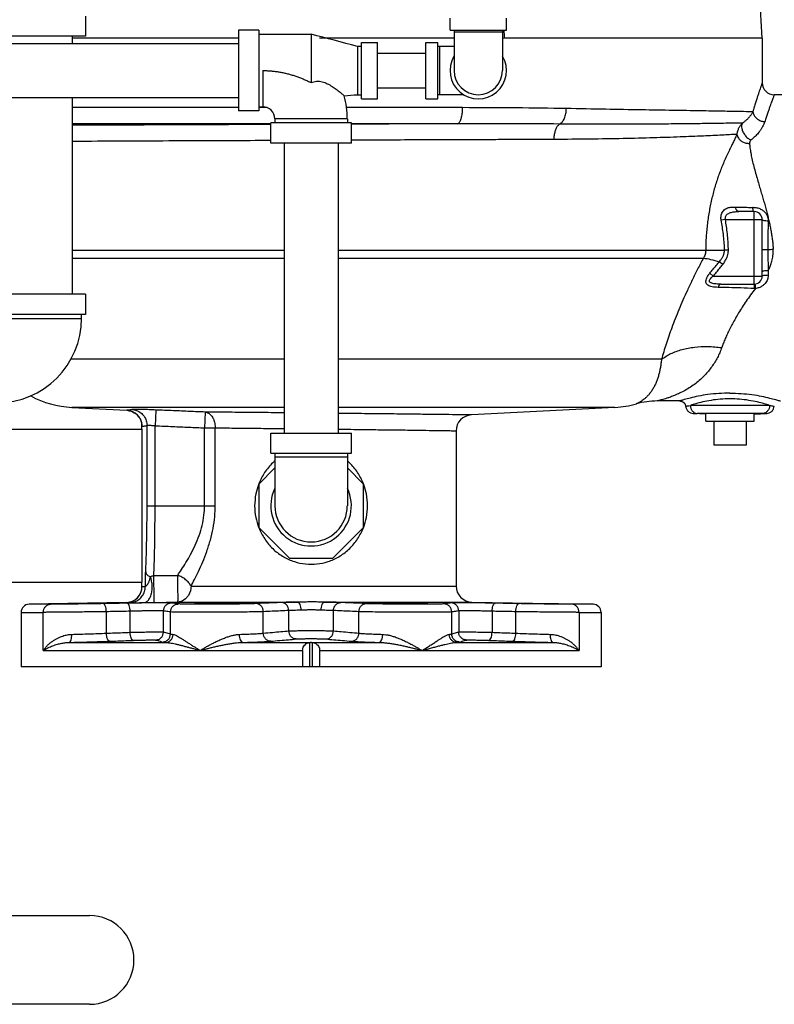
# Model space of a CAD drawing. Units: inches. Extents: x -22 to 146, y -14 to 115.
# Drawn here: x 73 to 85, y 24 to 39 of the extents above; entities that cross this region are included whole.
import ezdxf

# ---------------------------------------------------------------- set-up
doc = ezdxf.new("R2010")
doc.units = ezdxf.units.IN
doc.header["$MEASUREMENT"] = 0

msp = doc.modelspace()

# ---------------------------------------------------------------- linework, layer by layer
at = {"color": 7, "linetype": 'Continuous'}
for p, q in [((84.808, 39.451), (84.848, 38.695)), ((74.354, 39.038), (74.354, 38.726)), ((80.011, 38.82), (80.011, 39.007)), ((80.886, 38.82), (80.886, 39.007)), ((76.729, 38.82), (76.729, 37.57)), ((77.042, 38.82), (76.729, 38.82)), ((77.042, 38.82), (77.042, 37.57)), ((80.011, 38.82), (80.886, 38.82)), ((80.073, 38.82), (80.073, 38.195)), ((80.823, 38.82), (80.823, 38.195)), ((74.354, 38.726), (73.104, 38.726)), ((74.149, 38.615), (74.149, 38.726)), ((76.729, 38.695), (74.149, 38.695)), ((77.042, 38.757), (77.854, 38.757)), ((77.854, 38.757), (77.854, 38.007)), ((80.073, 38.695), (77.987, 38.695)), ((80.823, 38.788), (80.073, 38.788)), ((84.854, 38.695), (80.823, 38.695)), ((84.854, 38.695), (84.854, 38.007)), ((72.729, 38.615), (76.729, 38.615)), ((78.573, 38.57), (78.573, 37.82)), ((78.636, 38.57), (78.573, 38.57)), ((78.636, 38.632), (78.886, 38.632)), ((78.636, 37.757), (78.636, 38.632)), ((78.886, 37.757), (78.886, 38.632)), ((79.636, 38.632), (79.823, 38.632)), ((79.636, 37.757), (79.636, 38.632)), ((79.823, 37.757), (79.823, 38.632)), ((80.073, 38.57), (79.823, 38.57)), ((79.854, 37.82), (79.854, 38.57)), ((78.886, 38.465), (79.636, 38.465)), ((77.104, 38.195), (77.104, 37.632)), ((78.886, 37.925), (79.636, 37.925)), ((72.729, 37.775), (76.729, 37.775)), ((74.149, 34.726), (74.149, 37.775)), ((78.573, 37.82), (78.636, 37.82)), ((78.636, 37.757), (78.886, 37.757)), ((79.636, 37.757), (79.823, 37.757)), ((80.225, 37.82), (79.823, 37.82)), ((85.167, 37.82), (85.042, 37.82)), ((76.729, 37.619), (74.149, 37.619)), ((77.042, 37.632), (77.104, 37.632)), ((77.171, 37.619), (77.042, 37.619)), ((80.205, 37.619), (78.405, 37.619)), ((77.042, 37.57), (76.729, 37.57)), ((78.417, 37.445), (77.292, 37.445)), ((77.292, 37.445), (77.292, 37.382)), ((78.417, 37.445), (78.417, 37.382)), ((77.229, 37.37), (74.149, 37.37)), ((78.479, 37.382), (77.229, 37.382)), ((77.229, 37.07), (77.229, 37.382)), ((78.479, 37.07), (78.479, 37.382)), ((80.126, 37.37), (78.479, 37.37)), ((78.479, 37.07), (77.229, 37.07)), ((77.434, 37.07), (77.434, 32.57)), ((78.274, 37.07), (78.274, 32.57)), ((84.729, 36.007), (84.491, 36.007)), ((84.729, 34.882), (84.729, 36.007)), ((84.285, 35.882), (84.218, 35.872)), ((84.285, 35.882), (84.854, 35.882)), ((84.854, 35.007), (84.854, 35.882)), ((74.149, 35.411), (77.434, 35.411)), ((74.149, 35.286), (77.434, 35.286)), ((78.274, 35.411), (83.978, 35.411)), ((78.274, 35.286), (83.943, 35.286)), ((84.329, 35.41), (84.269, 35.41)), ((84.241, 35.185), (84.189, 35.228)), ((84.096, 35.007), (84.041, 35.052)), ((84.096, 35.007), (84.854, 35.007)), ((84.948, 35.093), (84.948, 35.024)), ((84.21, 34.882), (84.729, 34.882)), ((74.354, 34.726), (73.104, 34.726)), ((74.354, 34.726), (74.354, 34.413)), ((74.354, 34.413), (73.104, 34.413)), ((74.292, 34.351), (74.292, 34.413)), ((73.167, 34.351), (74.292, 34.351)), ((77.434, 33.717), (74.127, 33.717)), ((83.292, 33.717), (78.274, 33.717)), ((83.573, 33.07), (83.226, 33.07)), ((84.969, 33.001), (83.74, 33.001)), ((77.434, 32.969), (74.139, 32.969)), ((74.139, 32.969), (74.993, 32.924)), ((75.444, 32.929), (75.433, 32.68)), ((76.211, 32.897), (76.201, 32.647)), ((82.569, 32.969), (78.274, 32.969)), ((82.569, 32.969), (80.341, 32.852)), ((83.979, 32.866), (83.784, 32.876)), ((84.863, 32.876), (83.845, 32.876)), ((83.979, 32.757), (83.979, 32.866)), ((84.729, 32.866), (84.925, 32.876)), ((84.729, 32.757), (84.729, 32.866)), ((75.308, 31.445), (75.308, 32.688)), ((83.979, 32.757), (84.729, 32.757)), ((84.104, 32.757), (84.104, 32.382)), ((84.604, 32.757), (84.604, 32.382)), ((71.104, 32.632), (75.229, 32.632)), ((75.229, 32.632), (75.229, 30.257)), ((75.23, 32.675), (75.23, 32.675)), ((75.23, 32.632), (75.23, 32.675)), ((75.23, 32.632), (75.23, 32.675)), ((75.433, 31.445), (75.433, 32.68)), ((76.366, 32.647), (76.201, 32.647)), ((76.201, 31.445), (76.201, 32.647)), ((76.366, 31.445), (76.366, 32.647)), ((77.229, 32.57), (78.479, 32.57)), ((77.229, 32.257), (77.229, 32.57)), ((78.479, 32.257), (78.479, 32.57)), ((80.104, 32.603), (80.104, 30.198)), ((84.604, 32.382), (84.104, 32.382)), ((77.229, 32.257), (78.479, 32.257)), ((77.292, 32.257), (77.292, 31.445)), ((78.417, 32.257), (78.417, 31.445)), ((78.417, 32.195), (77.292, 32.195)), ((77.292, 32.031), (77.042, 31.781)), ((78.667, 31.781), (78.417, 32.031)), ((77.042, 31.781), (77.042, 31.108)), ((78.667, 31.108), (78.667, 31.781)), ((75.308, 31.445), (76.366, 31.445)), ((77.042, 31.108), (77.518, 30.632)), ((78.191, 30.632), (78.667, 31.108)), ((77.518, 30.632), (78.191, 30.632)), ((71.023, 30.257), (75.229, 30.257)), ((75.23, 30.192), (75.23, 30.257)), ((75.23, 30.192), (75.23, 30.257)), ((75.23, 30.192), (75.23, 30.192)), ((75.991, 30.198), (80.104, 30.198)), ((74.985, 29.942), (73.477, 29.915)), ((75.787, 29.948), (77.647, 29.948)), ((78.062, 29.948), (80.35, 29.948)), ((80.35, 29.948), (82.232, 29.915)), ((73.354, 29.79), (73.697, 29.79)), ((73.354, 29.79), (73.354, 28.945)), ((73.81, 29.915), (73.477, 29.915)), ((73.697, 29.199), (73.697, 29.79)), ((74.677, 29.467), (74.677, 29.8)), ((75.046, 29.481), (75.046, 29.807)), ((75.564, 29.485), (75.564, 29.812)), ((75.672, 29.454), (75.672, 29.796)), ((77.112, 29.467), (77.112, 29.8)), ((77.508, 29.502), (77.508, 29.818)), ((78.201, 29.502), (78.201, 29.818)), ((78.597, 29.467), (78.597, 29.8)), ((80.037, 29.454), (80.037, 29.796)), ((80.145, 29.812), (80.145, 29.485)), ((80.662, 29.807), (80.662, 29.481)), ((81.032, 29.467), (81.032, 29.8)), ((82.232, 29.915), (81.898, 29.915)), ((82.012, 29.79), (82.354, 29.79)), ((82.012, 29.79), (82.012, 29.199)), ((82.354, 29.79), (82.354, 28.945)), ((73.697, 29.199), (77.722, 29.199)), ((74.102, 29.324), (75.597, 29.324)), ((76.797, 29.324), (77.847, 29.324)), ((77.722, 29.199), (77.722, 28.945)), ((77.832, 28.945), (77.832, 29.323)), ((77.862, 29.324), (78.911, 29.324)), ((77.876, 28.945), (77.876, 29.323)), ((77.987, 29.199), (82.012, 29.199)), ((77.987, 29.199), (77.987, 28.945)), ((80.112, 29.324), (81.607, 29.324)), ((82.354, 28.945), (73.354, 28.945)), ((74.417, 25.085), (70.12, 25.085)), ((74.417, 23.71), (70.12, 23.71))]:
    msp.add_line(p, q, dxfattribs=at)
msp.add_lwpolyline([(75.991, 30.199), (75.981, 30.122), (75.952, 30.053), (75.907, 29.998), (75.851, 29.962), (75.787, 29.948)], dxfattribs=at)
for centre, radius, start, end in [((80.448, 38.195), 0.438, 149.2843, 30.7157), ((80.448, 38.195), 0.375, 180, 0), ((85.042, 38.007), 0.188, 180, 270), ((77.104, 37.445), 1.312, 0, 15.9139), ((77.104, 37.445), 0.188, 0, 90), ((84.729, 35.882), 0.125, 0, 90), ((84.729, 35.007), 0.125, 270, 0), ((72.979, 34.351), 1.312, 270, 0), ((74.218, 34.467), 1.5, 241.6191, 267), ((82.491, 34.467), 1.5, 273, 285.8779), ((83.226, 31.882), 1.187, 90, 105.8779), ((74.98, 32.675), 0.25, 0, 87), ((80.354, 32.603), 0.25, 92.9998, 180), ((77.854, 31.445), 0.625, 154.3446, 25.6554), ((77.854, 31.445), 0.562, 180, 0), ((74.98, 30.192), 0.25, 271, 0), ((80.354, 30.198), 0.25, 180, 269), ((73.479, 29.79), 0.125, 91, 180), ((82.229, 29.79), 0.125, 0, 89), ((74.417, 24.398), 0.688, 270, 90)]:
    msp.add_arc(centre, radius, start, end, dxfattribs=at)
for points in [[(80.858, 38.695), (80.85, 38.82)], [(78.573, 38.57), (77.854, 38.757)], [(77.104, 38.195), (77.164, 38.193), (77.223, 38.19), (77.282, 38.184), (77.341, 38.176), (77.4, 38.165), (77.459, 38.153), (77.517, 38.138), (77.575, 38.121), (77.633, 38.102), (77.689, 38.08), (77.745, 38.058), (77.8, 38.033), (77.854, 38.007)], [(77.854, 38.007), (77.894, 38.022), (77.937, 38.03), (77.982, 38.029), (78.026, 38.021), (78.067, 38.007), (78.106, 37.991), (78.143, 37.971), (78.18, 37.949), (78.213, 37.927), (78.244, 37.905), (78.275, 37.881), (78.305, 37.857), (78.332, 37.835), (78.351, 37.818), (78.363, 37.808), (78.367, 37.804)], [(84.854, 38.007), (84.853, 38.004), (84.85, 37.995), (84.845, 37.979), (84.837, 37.958), (84.828, 37.93), (84.816, 37.895), (84.803, 37.855), (84.788, 37.808), (84.77, 37.754), (84.752, 37.694), (84.731, 37.627), (84.71, 37.555)], [(78.367, 37.804), (78.573, 37.82)], [(85.042, 37.82), (85.041, 37.817), (85.037, 37.808), (85.032, 37.794), (85.024, 37.774), (85.015, 37.748), (85.003, 37.716), (84.989, 37.678), (84.973, 37.635), (84.956, 37.585), (84.936, 37.529), (84.915, 37.467), (84.893, 37.4)], [(80.126, 37.37), (80.151, 37.385), (80.173, 37.422), (80.19, 37.477), (80.202, 37.545), (80.205, 37.619)], [(81.815, 37.605), (81.039, 37.615), (80.205, 37.619)], [(81.712, 37.365), (81.753, 37.4), (81.786, 37.456), (81.807, 37.526), (81.816, 37.605)], [(84.71, 37.555), (84.516, 37.558), (84.243, 37.563), (83.893, 37.569), (83.47, 37.576), (82.98, 37.584), (82.426, 37.594), (81.815, 37.605)], [(84.71, 37.555), (84.697, 37.531), (84.682, 37.508), (84.665, 37.486), (84.647, 37.465), (84.629, 37.445), (84.611, 37.429), (84.594, 37.414), (84.578, 37.401), (84.563, 37.39), (84.549, 37.381)], [(84.71, 37.555), (84.723, 37.51), (84.752, 37.469), (84.792, 37.435), (84.84, 37.412), (84.893, 37.4)], [(77.229, 37.358), (77.022, 37.357), (76.304, 37.354), (75.547, 37.351), (74.791, 37.348), (74.149, 37.346)], [(80.126, 37.37), (79.738, 37.368), (79.301, 37.366), (78.815, 37.365), (78.479, 37.363)], [(81.712, 37.365), (80.943, 37.369), (80.126, 37.37)], [(81.712, 37.365), (81.682, 37.339), (81.657, 37.3), (81.638, 37.248), (81.625, 37.189), (81.621, 37.126)], [(83.36, 37.365), (83.27, 37.364), (82.8, 37.363), (82.279, 37.363), (81.712, 37.365)], [(83.924, 37.371), (83.685, 37.368), (83.36, 37.365)], [(84.549, 37.381), (84.328, 37.377), (84.038, 37.372), (83.924, 37.371)], [(84.549, 37.381), (84.531, 37.363), (84.516, 37.344), (84.501, 37.322), (84.489, 37.3), (84.479, 37.277), (84.471, 37.253), (84.465, 37.229), (84.462, 37.205)], [(84.549, 37.381), (84.535, 37.342), (84.538, 37.294), (84.556, 37.242), (84.588, 37.192), (84.63, 37.148), (84.679, 37.116)], [(84.893, 37.4), (84.879, 37.362), (84.861, 37.325), (84.841, 37.288), (84.817, 37.254), (84.792, 37.223), (84.768, 37.195), (84.744, 37.171), (84.72, 37.15), (84.698, 37.132), (84.679, 37.116)], [(81.621, 37.126), (81.394, 37.125), (81.142, 37.124), (80.87, 37.123), (80.575, 37.122), (80.25, 37.121), (79.887, 37.119), (79.475, 37.118), (79.011, 37.116), (78.497, 37.114), (78.479, 37.114)], [(84.462, 37.205), (84.235, 37.193), (83.941, 37.179), (83.584, 37.164), (83.169, 37.151), (82.699, 37.139), (82.182, 37.131), (81.621, 37.126)], [(84.462, 37.205), (84.437, 37.151), (84.408, 37.091), (84.376, 37.025), (84.34, 36.951), (84.3, 36.867), (84.261, 36.778), (84.225, 36.691), (84.192, 36.605), (84.161, 36.517), (84.132, 36.428), (84.105, 36.336), (84.081, 36.242), (84.059, 36.145), (84.039, 36.047), (84.022, 35.947), (84.007, 35.846), (83.996, 35.745), (83.987, 35.644), (83.981, 35.543), (83.978, 35.445)], [(84.462, 37.205), (84.478, 37.159), (84.509, 37.119), (84.551, 37.089), (84.602, 37.07), (84.658, 37.065)], [(84.679, 37.116), (84.673, 37.111), (84.669, 37.105), (84.665, 37.098), (84.662, 37.092), (84.66, 37.085), (84.658, 37.078), (84.658, 37.071), (84.658, 37.065)], [(77.229, 37.108), (76.587, 37.106), (75.837, 37.103), (75.076, 37.099), (74.358, 37.096), (74.149, 37.095)], [(84.658, 37.065), (84.665, 36.995), (84.677, 36.916), (84.695, 36.828), (84.717, 36.733), (84.745, 36.629), (84.774, 36.526), (84.802, 36.431), (84.828, 36.342), (84.853, 36.257), (84.877, 36.175), (84.899, 36.095), (84.92, 36.017), (84.94, 35.94), (84.958, 35.865), (84.975, 35.791), (84.989, 35.719), (85.001, 35.648), (85.011, 35.578), (85.019, 35.511), (85.024, 35.445)], [(84.218, 35.872), (84.215, 35.901), (84.216, 35.933), (84.223, 35.966), (84.237, 35.998), (84.258, 36.026), (84.284, 36.048), (84.315, 36.063), (84.348, 36.072), (84.382, 36.076), (84.413, 36.078), (84.443, 36.077)], [(84.443, 36.077), (84.529, 36.075), (84.618, 36.073), (84.709, 36.073)], [(84.491, 36.007), (84.47, 36.016), (84.453, 36.041), (84.443, 36.077)], [(84.709, 36.073), (84.772, 36.066), (84.829, 36.047), (84.876, 36.017), (84.914, 35.976), (84.939, 35.925), (84.947, 35.865)], [(84.729, 36.007), (84.721, 36.015), (84.713, 36.039), (84.709, 36.073)], [(84.285, 35.882), (84.282, 35.899), (84.284, 35.917), (84.29, 35.937), (84.303, 35.956), (84.323, 35.972), (84.347, 35.986), (84.375, 35.995), (84.406, 36.002), (84.436, 36.005), (84.465, 36.007), (84.491, 36.007)], [(84.269, 35.433), (84.264, 35.539), (84.252, 35.655), (84.236, 35.767), (84.218, 35.872)], [(84.329, 35.434), (84.324, 35.543), (84.314, 35.662), (84.3, 35.776), (84.285, 35.882)], [(84.854, 35.882), (84.861, 35.876), (84.881, 35.87), (84.912, 35.867), (84.947, 35.865)], [(84.947, 35.865), (84.944, 35.711), (84.943, 35.57), (84.942, 35.442)], [(83.978, 35.445), (83.978, 35.433), (83.978, 35.422), (83.978, 35.411)], [(84.942, 35.442), (84.942, 35.431), (84.942, 35.42)], [(85.024, 35.445), (85.024, 35.437), (85.024, 35.43), (85.025, 35.422)], [(83.943, 35.286), (83.852, 35.112), (83.769, 34.945), (83.693, 34.785), (83.624, 34.632), (83.562, 34.484), (83.504, 34.343), (83.452, 34.206), (83.406, 34.076), (83.364, 33.951), (83.326, 33.831), (83.292, 33.717)], [(83.978, 35.411), (83.978, 35.399), (83.977, 35.388), (83.975, 35.376), (83.973, 35.363), (83.971, 35.351), (83.967, 35.338), (83.963, 35.325), (83.958, 35.312), (83.951, 35.299), (83.943, 35.286)], [(83.943, 35.286), (84.053, 35.266), (84.189, 35.228)], [(83.978, 35.411), (84.106, 35.409), (84.269, 35.41)], [(84.189, 35.228), (84.208, 35.251), (84.224, 35.273), (84.237, 35.295), (84.248, 35.315), (84.255, 35.334), (84.261, 35.352), (84.265, 35.368), (84.268, 35.383), (84.269, 35.397), (84.269, 35.41)], [(84.241, 35.185), (84.262, 35.214), (84.28, 35.241), (84.294, 35.267), (84.305, 35.292), (84.314, 35.316), (84.32, 35.338), (84.324, 35.358), (84.327, 35.377), (84.329, 35.394), (84.329, 35.41)], [(84.269, 35.41), (84.269, 35.421), (84.269, 35.433)], [(84.329, 35.41), (84.329, 35.422), (84.329, 35.434)], [(84.854, 35.419), (84.861, 35.42)], [(84.861, 35.42), (84.88, 35.42), (84.908, 35.42), (84.942, 35.42)], [(84.942, 35.42), (84.983, 35.421), (85.025, 35.422)], [(84.942, 35.42), (84.942, 35.39), (84.942, 35.357), (84.942, 35.321), (84.943, 35.282), (84.944, 35.24), (84.945, 35.195), (84.946, 35.146), (84.948, 35.093)], [(84.948, 35.093), (84.96, 35.117), (84.971, 35.143), (84.983, 35.171), (84.994, 35.203), (85.004, 35.239), (85.013, 35.278), (85.02, 35.321), (85.024, 35.369), (85.025, 35.422)], [(84.041, 35.052), (84.093, 35.113), (84.142, 35.172), (84.189, 35.228)], [(84.096, 35.007), (84.147, 35.069), (84.195, 35.129), (84.241, 35.185)], [(84.172, 34.831), (84.122, 34.834), (84.078, 34.84), (84.041, 34.85), (84.011, 34.865), (83.992, 34.887), (83.982, 34.913), (83.983, 34.945), (83.995, 34.981), (84.015, 35.018), (84.041, 35.052)], [(84.21, 34.882), (84.163, 34.883), (84.122, 34.886), (84.088, 34.891), (84.061, 34.9), (84.044, 34.912), (84.036, 34.927), (84.038, 34.945), (84.051, 34.966), (84.071, 34.988), (84.096, 35.007)], [(84.948, 35.024), (84.946, 34.997), (84.94, 34.968), (84.929, 34.937), (84.911, 34.906), (84.885, 34.876), (84.85, 34.848), (84.804, 34.826), (84.748, 34.814)], [(84.854, 35.079), (84.862, 35.085), (84.882, 35.089), (84.912, 35.092), (84.948, 35.093)], [(84.854, 35.007), (84.862, 35.013), (84.882, 35.019), (84.912, 35.022), (84.948, 35.024)], [(84.21, 34.882), (84.195, 34.876), (84.182, 34.858), (84.172, 34.831)], [(84.728, 34.814), (84.524, 34.822), (84.339, 34.827), (84.172, 34.831)], [(84.729, 34.873), (84.728, 34.849), (84.728, 34.814)], [(84.729, 34.882), (84.729, 34.873)], [(84.74, 34.883), (84.742, 34.874)], [(84.742, 34.874), (84.745, 34.85), (84.748, 34.814)], [(84.748, 34.814), (84.674, 34.714), (84.607, 34.618), (84.545, 34.526), (84.489, 34.437), (84.439, 34.351), (84.393, 34.268), (84.351, 34.187), (84.314, 34.11), (84.281, 34.036), (84.252, 33.965), (84.226, 33.897)], [(84.748, 34.814), (84.738, 34.814), (84.728, 34.814)], [(83.292, 33.717), (83.437, 33.803), (83.61, 33.866), (83.803, 33.903), (84.011, 33.914), (84.226, 33.897)], [(84.226, 33.897), (84.195, 33.818), (84.159, 33.742), (84.118, 33.671), (84.072, 33.6), (84.019, 33.532), (83.961, 33.466), (83.895, 33.403), (83.823, 33.342), (83.743, 33.285), (83.657, 33.233), (83.573, 33.19), (83.496, 33.156), (83.429, 33.13), (83.375, 33.111), (83.332, 33.098), (83.298, 33.088), (83.273, 33.081), (83.255, 33.077), (83.242, 33.073), (83.233, 33.071), (83.228, 33.07), (83.226, 33.07)], [(83.292, 33.717), (83.284, 33.651), (83.274, 33.588), (83.262, 33.528), (83.247, 33.469), (83.229, 33.411), (83.208, 33.356), (83.184, 33.303), (83.156, 33.253), (83.124, 33.205), (83.089, 33.161), (83.054, 33.125), (83.021, 33.096), (82.992, 33.075), (82.969, 33.059), (82.949, 33.048), (82.934, 33.04), (82.923, 33.034), (82.915, 33.03), (82.908, 33.027), (82.904, 33.026), (82.902, 33.025), (82.901, 33.024)], [(84.354, 33.192), (84.18, 33.185), (84.013, 33.168), (83.863, 33.143), (83.738, 33.115), (83.646, 33.091), (83.591, 33.075), (83.573, 33.07)], [(84.354, 33.192), (84.528, 33.185), (84.696, 33.168), (84.846, 33.143), (84.97, 33.115), (85.062, 33.091), (85.117, 33.075), (85.136, 33.07)], [(83.573, 33.07), (83.576, 33.069), (83.58, 33.069), (83.583, 33.069), (83.587, 33.069), (83.591, 33.068), (83.595, 33.067), (83.598, 33.066), (83.602, 33.065), (83.606, 33.064), (83.61, 33.062), (83.613, 33.061), (83.617, 33.059), (83.621, 33.057), (83.624, 33.054), (83.628, 33.052), (83.631, 33.05), (83.634, 33.047), (83.638, 33.044), (83.641, 33.041), (83.644, 33.037), (83.647, 33.034), (83.649, 33.03), (83.652, 33.026), (83.654, 33.022), (83.657, 33.018), (83.659, 33.014), (83.661, 33.009), (83.662, 33.005), (83.664, 33), (83.665, 32.995), (83.666, 32.99), (83.666, 32.986)], [(83.666, 32.986), (83.673, 32.988), (83.696, 32.992), (83.74, 33.001)], [(84.354, 33.103), (84.204, 33.096), (84.061, 33.079), (83.931, 33.054), (83.822, 33.026), (83.74, 33.001)], [(83.74, 33.001), (83.747, 32.954), (83.77, 32.915), (83.805, 32.887), (83.845, 32.876)], [(84.969, 33.001), (84.887, 33.026), (84.778, 33.054), (84.648, 33.079), (84.504, 33.096), (84.354, 33.103)], [(84.969, 33.001), (84.961, 32.954), (84.939, 32.915), (84.904, 32.887), (84.863, 32.876)], [(84.969, 33.001), (85.005, 32.994), (85.027, 32.99), (85.039, 32.987), (85.042, 32.987)], [(75.071, 32.938), (75.045, 32.93), (75.019, 32.925), (74.993, 32.924)], [(74.993, 32.924), (74.993, 32.924), (74.993, 32.924)], [(74.993, 32.924), (74.999, 32.924)], [(74.999, 32.924), (75.063, 32.911)], [(75.063, 32.911), (75.067, 32.909), (75.092, 32.898)], [(75.444, 32.929), (75.395, 32.931), (75.343, 32.934), (75.288, 32.935), (75.233, 32.937), (75.181, 32.938), (75.135, 32.939), (75.101, 32.939), (75.079, 32.939), (75.071, 32.938)], [(75.071, 32.938), (75.145, 32.923), (75.211, 32.886), (75.263, 32.831), (75.297, 32.763), (75.308, 32.688)], [(75.092, 32.898), (75.127, 32.877)], [(75.127, 32.877), (75.133, 32.872), (75.153, 32.855)], [(75.153, 32.855), (75.179, 32.827)], [(76.211, 32.897), (75.972, 32.907), (75.717, 32.918), (75.444, 32.929)], [(76.211, 32.897), (76.26, 32.882), (76.303, 32.845), (76.337, 32.79), (76.359, 32.722), (76.366, 32.647)], [(77.434, 32.885), (77.284, 32.887), (76.897, 32.891), (76.537, 32.894), (76.211, 32.897)], [(80.341, 32.852), (80.308, 32.853), (80.209, 32.854), (80.047, 32.856), (79.826, 32.859), (79.551, 32.862), (79.231, 32.866), (78.875, 32.87), (78.492, 32.874), (78.274, 32.877)], [(83.666, 32.986), (83.678, 32.947), (83.705, 32.909), (83.744, 32.885), (83.784, 32.876)], [(83.784, 32.876), (83.79, 32.876), (83.809, 32.876), (83.845, 32.876)], [(84.863, 32.876), (84.893, 32.876), (84.912, 32.876), (84.922, 32.876), (84.925, 32.876)], [(84.925, 32.876), (84.964, 32.885), (85.004, 32.909), (85.031, 32.947), (85.042, 32.986)], [(85.042, 32.987), (85.042, 32.986)], [(75.179, 32.827), (75.185, 32.817), (75.198, 32.797)], [(75.198, 32.797), (75.214, 32.764)], [(75.214, 32.764), (75.219, 32.749), (75.224, 32.729)], [(75.224, 32.729), (75.23, 32.679)], [(75.308, 32.688), (75.282, 32.68), (75.256, 32.675), (75.23, 32.675)], [(75.433, 32.68), (75.417, 32.682), (75.399, 32.684), (75.381, 32.686), (75.363, 32.687), (75.345, 32.689), (75.33, 32.689), (75.318, 32.69), (75.311, 32.689), (75.308, 32.688)], [(75.23, 32.679), (75.23, 32.675)], [(76.201, 32.647), (75.961, 32.657), (75.706, 32.668), (75.433, 32.68)], [(77.434, 32.636), (77.336, 32.637), (76.987, 32.641), (76.661, 32.644), (76.366, 32.648)], [(80.104, 32.603), (80.074, 32.603), (79.984, 32.604), (79.837, 32.606), (79.637, 32.609), (79.388, 32.613), (79.098, 32.616), (78.776, 32.62), (78.429, 32.625), (78.274, 32.627)], [(77.291, 32.14), (77.276, 32.126), (77.147, 31.98), (77.052, 31.809)], [(78.656, 31.81), (78.563, 31.979), (78.436, 32.123), (78.418, 32.139)], [(77.039, 31.777), (76.996, 31.627), (76.978, 31.445)], [(77.041, 31.782), (77.039, 31.777)], [(77.042, 31.784), (77.041, 31.782)], [(77.052, 31.809), (77.042, 31.784)], [(78.667, 31.784), (78.656, 31.81)], [(78.668, 31.782), (78.667, 31.784)], [(78.67, 31.776), (78.668, 31.782)], [(78.73, 31.445), (78.712, 31.628), (78.67, 31.776)], [(75.287, 30.42), (75.294, 30.585), (75.3, 30.789), (75.305, 31.014), (75.308, 31.241), (75.308, 31.445)], [(75.413, 30.36), (75.42, 30.54), (75.426, 30.757), (75.43, 30.994), (75.432, 31.231), (75.433, 31.445)], [(75.784, 30.364), (75.843, 30.453), (75.912, 30.562), (75.985, 30.689), (76.055, 30.83), (76.117, 30.983), (76.164, 31.14), (76.192, 31.296), (76.201, 31.445)], [(75.991, 30.198), (76.044, 30.3), (76.106, 30.426), (76.172, 30.572), (76.235, 30.736), (76.291, 30.912), (76.333, 31.093), (76.358, 31.274), (76.366, 31.445)], [(76.978, 31.445), (76.996, 31.261), (77.039, 31.113)], [(78.67, 31.113), (78.712, 31.261), (78.73, 31.445)], [(77.039, 31.113), (77.041, 31.108)], [(77.041, 31.108), (77.042, 31.105)], [(77.042, 31.105), (77.052, 31.079)], [(77.052, 31.079), (77.147, 30.909), (77.276, 30.762), (77.429, 30.651), (77.508, 30.61)], [(78.201, 30.61), (78.284, 30.653), (78.436, 30.766), (78.563, 30.91), (78.656, 31.079)], [(78.656, 31.079), (78.667, 31.105)], [(78.667, 31.105), (78.668, 31.108)], [(78.668, 31.108), (78.67, 31.113)], [(77.508, 30.61), (77.595, 30.577), (77.769, 30.541), (77.945, 30.541), (78.117, 30.578), (78.201, 30.61)], [(75.282, 30.19), (75.283, 30.273), (75.284, 30.351), (75.287, 30.42)], [(75.287, 30.42), (75.297, 30.389), (75.323, 30.362), (75.36, 30.343)], [(75.259, 29.941), (75.301, 29.954), (75.337, 29.991), (75.366, 30.048), (75.383, 30.119), (75.388, 30.197), (75.38, 30.274), (75.36, 30.343)], [(75.282, 30.19), (75.285, 30.193), (75.29, 30.197), (75.298, 30.203), (75.306, 30.21), (75.314, 30.22), (75.323, 30.231), (75.331, 30.246), (75.338, 30.263), (75.345, 30.282), (75.35, 30.302), (75.356, 30.323), (75.36, 30.343)], [(75.36, 30.343), (75.378, 30.352), (75.396, 30.357), (75.413, 30.36)], [(75.413, 30.36), (75.603, 30.362), (75.784, 30.364)], [(75.417, 29.943), (75.418, 29.957), (75.418, 29.996), (75.418, 30.056), (75.417, 30.131), (75.416, 30.212), (75.415, 30.291), (75.413, 30.36)], [(75.991, 30.199), (75.956, 30.25), (75.907, 30.297), (75.848, 30.337), (75.784, 30.365)], [(75.787, 29.948), (75.788, 29.962), (75.789, 30.001), (75.789, 30.061), (75.788, 30.136), (75.787, 30.217), (75.785, 30.296), (75.784, 30.365)], [(75.036, 29.94), (75.112, 29.953), (75.181, 29.989), (75.235, 30.044), (75.27, 30.113), (75.282, 30.19)], [(75.197, 30.067), (75.213, 30.101)], [(75.213, 30.101), (75.218, 30.115), (75.224, 30.136)], [(75.224, 30.136), (75.23, 30.188)], [(75.23, 30.188), (75.23, 30.192)], [(75.23, 30.192), (75.247, 30.192), (75.265, 30.191), (75.282, 30.19)], [(74.985, 29.942), (75.002, 29.942), (75.019, 29.941)], [(74.985, 29.942), (74.991, 29.942)], [(74.991, 29.942), (74.995, 29.942)], [(74.995, 29.942), (75.056, 29.954)], [(75.687, 29.937), (75.664, 29.938), (75.616, 29.939), (75.549, 29.939), (75.469, 29.939), (75.385, 29.938), (75.303, 29.937), (75.227, 29.936), (75.159, 29.935), (75.098, 29.934), (75.044, 29.933), (74.997, 29.932)], [(75.019, 29.941), (75.036, 29.94)], [(75.036, 29.94), (75.045, 29.939), (75.061, 29.939), (75.083, 29.939), (75.107, 29.939), (75.133, 29.94), (75.158, 29.94), (75.181, 29.94), (75.202, 29.94), (75.221, 29.94), (75.236, 29.941), (75.249, 29.941), (75.259, 29.941)], [(75.056, 29.954), (75.061, 29.955), (75.086, 29.965)], [(75.086, 29.965), (75.122, 29.986)], [(75.122, 29.986), (75.129, 29.991), (75.15, 30.008)], [(75.15, 30.008), (75.176, 30.037)], [(75.176, 30.037), (75.183, 30.046), (75.197, 30.067)], [(75.259, 29.941), (75.312, 29.941), (75.365, 29.942), (75.417, 29.943)], [(75.417, 29.943), (75.605, 29.946), (75.787, 29.948)], [(75.564, 29.812), (75.573, 29.859), (75.6, 29.9), (75.639, 29.927), (75.687, 29.937)], [(75.796, 29.921), (75.756, 29.927), (75.72, 29.932), (75.687, 29.937)], [(77.392, 29.943), (77.264, 29.937), (77.132, 29.932), (76.996, 29.925)], [(77.647, 29.948), (77.568, 29.947), (77.497, 29.946), (77.438, 29.945), (77.392, 29.943)], [(77.508, 29.818), (77.499, 29.866), (77.474, 29.906), (77.436, 29.934), (77.392, 29.943)], [(78.062, 29.948), (78.024, 29.949), (77.982, 29.95), (77.937, 29.951), (77.892, 29.951), (77.847, 29.951), (77.802, 29.951), (77.759, 29.95), (77.718, 29.95), (77.68, 29.949), (77.647, 29.948)], [(77.699, 29.823), (77.695, 29.871), (77.683, 29.911), (77.666, 29.938), (77.647, 29.948)], [(78.01, 29.823), (78.014, 29.871), (78.026, 29.911), (78.042, 29.938), (78.062, 29.948)], [(78.317, 29.943), (78.271, 29.945), (78.212, 29.946), (78.141, 29.947), (78.062, 29.948)], [(78.201, 29.818), (78.21, 29.866), (78.235, 29.906), (78.273, 29.934), (78.317, 29.943)], [(78.713, 29.925), (78.577, 29.932), (78.445, 29.937), (78.317, 29.943)], [(80.022, 29.937), (79.989, 29.932), (79.953, 29.927), (79.913, 29.921)], [(80.712, 29.932), (80.608, 29.934), (80.501, 29.936), (80.397, 29.937), (80.3, 29.938), (80.213, 29.939), (80.14, 29.939), (80.082, 29.939), (80.042, 29.938), (80.022, 29.937)], [(80.145, 29.812), (80.136, 29.859), (80.109, 29.9), (80.069, 29.927), (80.022, 29.937)], [(73.697, 29.79), (73.706, 29.838), (73.73, 29.878), (73.767, 29.905), (73.81, 29.915)], [(74.677, 29.8), (74.52, 29.798), (74.372, 29.796), (74.241, 29.795), (74.128, 29.794), (74.032, 29.793), (73.951, 29.792), (73.884, 29.791), (73.829, 29.791), (73.785, 29.791), (73.749, 29.791), (73.72, 29.79), (73.697, 29.79)], [(74.023, 29.917), (73.967, 29.916), (73.921, 29.916), (73.884, 29.916), (73.854, 29.916), (73.83, 29.915), (73.81, 29.915)], [(74.015, 29.92), (74.03, 29.921), (74.074, 29.922), (74.144, 29.924), (74.234, 29.926), (74.336, 29.928), (74.443, 29.929), (74.546, 29.931), (74.627, 29.932)], [(74.627, 29.925), (74.497, 29.923), (74.373, 29.921), (74.264, 29.92), (74.17, 29.918), (74.09, 29.918), (74.023, 29.917)], [(74.997, 29.932), (74.875, 29.93), (74.752, 29.928), (74.627, 29.925)], [(74.627, 29.932), (74.635, 29.932)], [(74.635, 29.928), (74.627, 29.928)], [(74.677, 29.8), (74.672, 29.848), (74.661, 29.889), (74.646, 29.916), (74.627, 29.925)], [(74.765, 29.932), (74.75, 29.931), (74.705, 29.93), (74.635, 29.928)], [(75.046, 29.807), (74.925, 29.805), (74.802, 29.803), (74.677, 29.8)], [(75.046, 29.807), (75.042, 29.855), (75.031, 29.896), (75.015, 29.923), (74.997, 29.932)], [(75.564, 29.812), (75.546, 29.813), (75.51, 29.814), (75.46, 29.814), (75.4, 29.814), (75.337, 29.813), (75.276, 29.812), (75.219, 29.811), (75.168, 29.81), (75.122, 29.809), (75.082, 29.808), (75.046, 29.807)], [(75.672, 29.796), (75.633, 29.802), (75.597, 29.807), (75.564, 29.812)], [(75.672, 29.796), (75.682, 29.843), (75.708, 29.884), (75.748, 29.911), (75.796, 29.921)], [(77.112, 29.8), (77.023, 29.798), (76.899, 29.796), (76.747, 29.794), (76.575, 29.792), (76.395, 29.791), (76.216, 29.791), (76.049, 29.791), (75.904, 29.791), (75.788, 29.792), (75.71, 29.794), (75.672, 29.796)], [(76.044, 29.916), (75.989, 29.916), (75.892, 29.917), (75.827, 29.919), (75.796, 29.921)], [(76.044, 29.924), (76.06, 29.925), (76.104, 29.927), (76.174, 29.929), (76.264, 29.931), (76.366, 29.932), (76.473, 29.933), (76.575, 29.933), (76.665, 29.933), (76.735, 29.932), (76.779, 29.93), (76.794, 29.929)], [(76.794, 29.929), (76.779, 29.927), (76.735, 29.925), (76.665, 29.923), (76.575, 29.922), (76.473, 29.921), (76.366, 29.92), (76.264, 29.92), (76.174, 29.92), (76.104, 29.921), (76.06, 29.922), (76.044, 29.924)], [(76.794, 29.92), (76.692, 29.919), (76.549, 29.917), (76.399, 29.916), (76.249, 29.916), (76.11, 29.916), (76.044, 29.916)], [(76.996, 29.925), (76.923, 29.923), (76.819, 29.921), (76.794, 29.92)], [(77.112, 29.8), (77.103, 29.848), (77.078, 29.889), (77.04, 29.916), (76.996, 29.925)], [(77.508, 29.818), (77.38, 29.812), (77.248, 29.807), (77.112, 29.8)], [(77.699, 29.823), (77.639, 29.822), (77.587, 29.821), (77.542, 29.82), (77.508, 29.818)], [(78.01, 29.823), (77.981, 29.824), (77.949, 29.825), (77.916, 29.827), (77.882, 29.828), (77.849, 29.828), (77.815, 29.828), (77.783, 29.826), (77.753, 29.825), (77.724, 29.824), (77.699, 29.823)], [(78.201, 29.818), (78.167, 29.82), (78.122, 29.821), (78.069, 29.822), (78.01, 29.823)], [(78.597, 29.8), (78.461, 29.807), (78.329, 29.812), (78.201, 29.818)], [(78.597, 29.8), (78.606, 29.848), (78.631, 29.889), (78.668, 29.916), (78.713, 29.925)], [(80.037, 29.796), (79.999, 29.794), (79.921, 29.792), (79.805, 29.791), (79.66, 29.791), (79.493, 29.791), (79.314, 29.791), (79.134, 29.792), (78.962, 29.794), (78.809, 29.796), (78.685, 29.798), (78.597, 29.8)], [(78.914, 29.92), (78.89, 29.921), (78.786, 29.923), (78.713, 29.925)], [(78.914, 29.929), (78.93, 29.93), (78.974, 29.932), (79.044, 29.933), (79.134, 29.933), (79.236, 29.933), (79.343, 29.932), (79.445, 29.931), (79.535, 29.929), (79.605, 29.927), (79.649, 29.925), (79.664, 29.924)], [(79.664, 29.924), (79.649, 29.922), (79.605, 29.921), (79.535, 29.92), (79.445, 29.92), (79.343, 29.92), (79.236, 29.921), (79.134, 29.922), (79.044, 29.923), (78.974, 29.925), (78.93, 29.927), (78.914, 29.929)], [(79.664, 29.916), (79.599, 29.916), (79.46, 29.916), (79.31, 29.916), (79.16, 29.917), (79.017, 29.919), (78.914, 29.92)], [(79.913, 29.921), (79.882, 29.919), (79.817, 29.917), (79.72, 29.916), (79.664, 29.916)], [(80.037, 29.796), (80.027, 29.843), (80, 29.884), (79.96, 29.911), (79.913, 29.921)], [(80.145, 29.812), (80.112, 29.807), (80.076, 29.802), (80.037, 29.796)], [(80.662, 29.807), (80.584, 29.809), (80.504, 29.811), (80.426, 29.812), (80.353, 29.813), (80.289, 29.814), (80.233, 29.814), (80.19, 29.814), (80.16, 29.813), (80.145, 29.812)], [(80.662, 29.807), (80.667, 29.855), (80.678, 29.896), (80.694, 29.923), (80.712, 29.932)], [(81.032, 29.8), (80.907, 29.803), (80.784, 29.805), (80.662, 29.807)], [(81.082, 29.925), (80.957, 29.928), (80.833, 29.93), (80.712, 29.932)], [(81.073, 29.928), (81.003, 29.93), (80.959, 29.931), (80.944, 29.932)], [(81.032, 29.8), (81.036, 29.848), (81.047, 29.889), (81.063, 29.916), (81.082, 29.925)], [(82.012, 29.79), (81.989, 29.79), (81.96, 29.791), (81.924, 29.791), (81.879, 29.791), (81.824, 29.791), (81.757, 29.792), (81.676, 29.793), (81.58, 29.794), (81.468, 29.795), (81.337, 29.796), (81.189, 29.798), (81.032, 29.8)], [(81.073, 29.932), (81.082, 29.932)], [(81.082, 29.928), (81.073, 29.928)], [(81.082, 29.932), (81.163, 29.931), (81.266, 29.929), (81.372, 29.928), (81.475, 29.926), (81.564, 29.924), (81.634, 29.922), (81.679, 29.921), (81.694, 29.92)], [(81.694, 29.92), (81.679, 29.92), (81.634, 29.92), (81.565, 29.92), (81.475, 29.921), (81.372, 29.923), (81.266, 29.924), (81.163, 29.926), (81.082, 29.928)], [(81.686, 29.917), (81.619, 29.918), (81.539, 29.918), (81.445, 29.92), (81.336, 29.921), (81.212, 29.923), (81.082, 29.925)], [(81.898, 29.915), (81.879, 29.915), (81.855, 29.916), (81.825, 29.916), (81.788, 29.916), (81.742, 29.916), (81.686, 29.917)], [(82.012, 29.79), (82.003, 29.838), (81.979, 29.878), (81.942, 29.905), (81.898, 29.915)], [(74.677, 29.467), (74.802, 29.472), (74.925, 29.476), (75.046, 29.481)], [(75.046, 29.481), (75.08, 29.482), (75.12, 29.483), (75.165, 29.483), (75.214, 29.484), (75.268, 29.485), (75.323, 29.486), (75.378, 29.487), (75.431, 29.487), (75.477, 29.487), (75.514, 29.487), (75.541, 29.487), (75.556, 29.486), (75.564, 29.485)], [(75.098, 29.356), (75.079, 29.366), (75.063, 29.393), (75.052, 29.433), (75.046, 29.481)], [(75.442, 29.36), (75.489, 29.371), (75.528, 29.398), (75.554, 29.438), (75.564, 29.485)], [(75.564, 29.485), (75.597, 29.477), (75.633, 29.466), (75.672, 29.454)], [(77.112, 29.467), (77.254, 29.48), (77.385, 29.491), (77.508, 29.502)], [(77.508, 29.502), (77.557, 29.504), (77.626, 29.506), (77.711, 29.507), (77.806, 29.508), (77.903, 29.508), (77.998, 29.507), (78.083, 29.506), (78.152, 29.504), (78.201, 29.502)], [(77.624, 29.377), (77.58, 29.387), (77.542, 29.414), (77.517, 29.455), (77.508, 29.502)], [(78.085, 29.377), (78.129, 29.387), (78.166, 29.414), (78.192, 29.455), (78.201, 29.502)], [(78.201, 29.502), (78.323, 29.491), (78.455, 29.48), (78.597, 29.467)], [(80.037, 29.454), (80.076, 29.466), (80.112, 29.477), (80.145, 29.485)], [(80.145, 29.485), (80.152, 29.486), (80.168, 29.487), (80.194, 29.487), (80.231, 29.487), (80.277, 29.487), (80.33, 29.487), (80.385, 29.486), (80.44, 29.485), (80.494, 29.484), (80.544, 29.483), (80.589, 29.483), (80.628, 29.482), (80.662, 29.481)], [(80.267, 29.36), (80.22, 29.371), (80.181, 29.398), (80.154, 29.438), (80.145, 29.485)], [(80.611, 29.356), (80.629, 29.366), (80.646, 29.393), (80.657, 29.433), (80.662, 29.481)], [(80.662, 29.481), (80.783, 29.476), (80.906, 29.472), (81.032, 29.467)], [(73.697, 29.199), (73.73, 29.242), (73.766, 29.281), (73.805, 29.315), (73.845, 29.345), (73.885, 29.37), (73.924, 29.391), (73.963, 29.409), (74.001, 29.423), (74.038, 29.434), (74.073, 29.442), (74.108, 29.447), (74.14, 29.449)], [(74.102, 29.324), (74.117, 29.334), (74.13, 29.362), (74.138, 29.402), (74.14, 29.449)], [(74.102, 29.324), (74.256, 29.328), (74.416, 29.332), (74.575, 29.337), (74.728, 29.342)], [(74.14, 29.449), (74.272, 29.453), (74.409, 29.457), (74.545, 29.462), (74.677, 29.467)], [(74.728, 29.342), (74.71, 29.352), (74.693, 29.379), (74.682, 29.42), (74.677, 29.467)], [(74.728, 29.342), (74.854, 29.347), (74.977, 29.352), (75.098, 29.356)], [(75.098, 29.356), (75.12, 29.357), (75.147, 29.358), (75.177, 29.359), (75.21, 29.359), (75.245, 29.36), (75.282, 29.361), (75.319, 29.362), (75.354, 29.362), (75.385, 29.362), (75.409, 29.362), (75.427, 29.362), (75.437, 29.361), (75.442, 29.36)], [(75.442, 29.36), (75.475, 29.352), (75.511, 29.341), (75.55, 29.329)], [(75.55, 29.329), (75.597, 29.34), (75.636, 29.367), (75.663, 29.407), (75.672, 29.454)], [(75.55, 29.329), (75.567, 29.326), (75.597, 29.324)], [(75.597, 29.324), (75.641, 29.334), (75.678, 29.362), (75.703, 29.402), (75.712, 29.449)], [(75.672, 29.454), (75.686, 29.451), (75.712, 29.449)], [(75.712, 29.449), (75.73, 29.445), (75.753, 29.436), (75.781, 29.422), (75.813, 29.402), (75.85, 29.38), (75.889, 29.354), (75.931, 29.327), (75.976, 29.298), (76.021, 29.268), (76.065, 29.241), (76.103, 29.217), (76.132, 29.199)], [(76.132, 29.199), (76.166, 29.219), (76.208, 29.244), (76.257, 29.272), (76.31, 29.3), (76.366, 29.329), (76.423, 29.356), (76.48, 29.381), (76.538, 29.403), (76.595, 29.422), (76.65, 29.436), (76.699, 29.445), (76.743, 29.449)], [(76.743, 29.449), (76.86, 29.453), (76.964, 29.457), (77.049, 29.462), (77.112, 29.467)], [(76.797, 29.324), (76.777, 29.334), (76.76, 29.362), (76.747, 29.402), (76.743, 29.449)], [(76.797, 29.324), (76.934, 29.328), (77.055, 29.332), (77.154, 29.337), (77.228, 29.342)], [(77.228, 29.342), (77.184, 29.352), (77.147, 29.379), (77.122, 29.42), (77.112, 29.467)], [(77.228, 29.342), (77.37, 29.355), (77.501, 29.366), (77.624, 29.377)], [(77.624, 29.377), (77.656, 29.379), (77.702, 29.381), (77.759, 29.382), (77.822, 29.383), (77.887, 29.383), (77.95, 29.382), (78.007, 29.381), (78.053, 29.379), (78.085, 29.377)], [(78.085, 29.377), (78.207, 29.366), (78.339, 29.355), (78.48, 29.342)], [(78.48, 29.342), (78.524, 29.352), (78.562, 29.379), (78.587, 29.42), (78.597, 29.467)], [(78.48, 29.342), (78.554, 29.337), (78.654, 29.332), (78.774, 29.328), (78.911, 29.324)], [(78.597, 29.467), (78.66, 29.462), (78.745, 29.457), (78.849, 29.453), (78.966, 29.449)], [(78.911, 29.324), (78.932, 29.334), (78.949, 29.362), (78.961, 29.402), (78.966, 29.449)], [(78.966, 29.449), (79.015, 29.444), (79.07, 29.434), (79.129, 29.418), (79.188, 29.397), (79.247, 29.373), (79.306, 29.347), (79.362, 29.319), (79.415, 29.291), (79.465, 29.264), (79.51, 29.238), (79.547, 29.216), (79.576, 29.199)], [(79.576, 29.199), (79.621, 29.226), (79.676, 29.261), (79.733, 29.298), (79.785, 29.331), (79.831, 29.362), (79.871, 29.387), (79.906, 29.409), (79.936, 29.426), (79.961, 29.438), (79.981, 29.446), (79.997, 29.449)], [(79.997, 29.449), (80.015, 29.45), (80.028, 29.452), (80.037, 29.454)], [(80.112, 29.324), (80.068, 29.334), (80.031, 29.362), (80.006, 29.402), (79.997, 29.449)], [(80.159, 29.329), (80.112, 29.34), (80.072, 29.367), (80.046, 29.407), (80.037, 29.454)], [(80.112, 29.324), (80.134, 29.325), (80.149, 29.327), (80.159, 29.329)], [(80.159, 29.329), (80.198, 29.341), (80.234, 29.352), (80.267, 29.36)], [(80.267, 29.36), (80.271, 29.361), (80.282, 29.362), (80.299, 29.362), (80.323, 29.362), (80.354, 29.362), (80.389, 29.362), (80.426, 29.361), (80.463, 29.36), (80.499, 29.359), (80.532, 29.359), (80.562, 29.358), (80.588, 29.357), (80.611, 29.356)], [(80.611, 29.356), (80.732, 29.352), (80.855, 29.347), (80.981, 29.342)], [(80.981, 29.342), (80.999, 29.352), (81.015, 29.379), (81.027, 29.42), (81.032, 29.467)], [(80.981, 29.342), (81.134, 29.337), (81.293, 29.332), (81.453, 29.328), (81.607, 29.324)], [(81.032, 29.467), (81.163, 29.462), (81.3, 29.457), (81.437, 29.453), (81.569, 29.449)], [(81.607, 29.324), (81.592, 29.334), (81.579, 29.362), (81.571, 29.402), (81.569, 29.449)], [(81.569, 29.449), (81.601, 29.447), (81.635, 29.442), (81.671, 29.434), (81.708, 29.423), (81.746, 29.409), (81.784, 29.391), (81.824, 29.37), (81.864, 29.345), (81.904, 29.315), (81.942, 29.281), (81.979, 29.242), (82.012, 29.199)], [(73.697, 29.199), (73.733, 29.22), (73.77, 29.24), (73.808, 29.257), (73.845, 29.272), (73.882, 29.284), (73.917, 29.295), (73.951, 29.304), (73.984, 29.311), (74.016, 29.316), (74.046, 29.32), (74.075, 29.323), (74.102, 29.324)], [(75.597, 29.324), (75.626, 29.322), (75.661, 29.317), (75.702, 29.31), (75.747, 29.301), (75.794, 29.289), (75.845, 29.277), (75.897, 29.263), (75.95, 29.248), (76.004, 29.234), (76.055, 29.22), (76.099, 29.208), (76.132, 29.199)], [(76.132, 29.199), (76.171, 29.209), (76.218, 29.221), (76.272, 29.235), (76.331, 29.25), (76.392, 29.264), (76.454, 29.277), (76.516, 29.29), (76.578, 29.301), (76.64, 29.311), (76.698, 29.318), (76.751, 29.322), (76.797, 29.324)], [(77.722, 29.199), (77.727, 29.235), (77.742, 29.268), (77.765, 29.294), (77.795, 29.313), (77.832, 29.323)], [(77.832, 29.323), (77.839, 29.324), (77.847, 29.324)], [(77.862, 29.324), (77.857, 29.324), (77.852, 29.324), (77.847, 29.324)], [(77.862, 29.324), (77.87, 29.324), (77.876, 29.323)], [(77.876, 29.323), (77.913, 29.313), (77.944, 29.294), (77.967, 29.268), (77.982, 29.235), (77.987, 29.199)], [(78.911, 29.324), (78.963, 29.322), (79.022, 29.316), (79.085, 29.308), (79.149, 29.298), (79.213, 29.286), (79.276, 29.273), (79.338, 29.259), (79.396, 29.245), (79.452, 29.231), (79.501, 29.219), (79.544, 29.208), (79.576, 29.199)], [(79.576, 29.199), (79.627, 29.213), (79.691, 29.23), (79.758, 29.248), (79.821, 29.265), (79.878, 29.28), (79.93, 29.293), (79.976, 29.304), (80.018, 29.312), (80.054, 29.318), (80.086, 29.322), (80.112, 29.324)], [(81.607, 29.324), (81.634, 29.323), (81.662, 29.32), (81.693, 29.316), (81.724, 29.311), (81.757, 29.304), (81.792, 29.295), (81.827, 29.284), (81.864, 29.272), (81.901, 29.257), (81.939, 29.24), (81.976, 29.22), (82.012, 29.199)]]:
    msp.add_spline(points, degree=3, dxfattribs=at)

doc.saveas('drawing.dxf')
